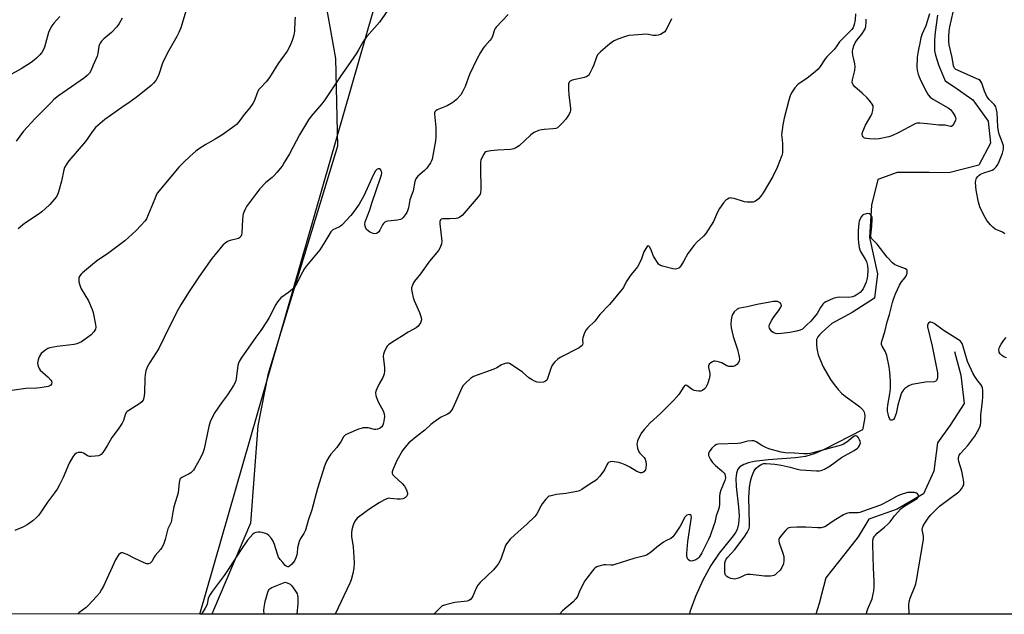
# Model space of a CAD drawing. Units: inches. Extents: x 1195770 to 1201770, y 545456 to 549456.
# Drawn here: x 1200479 to 1200901, y 545456 to 545711 of the extents above; entities that cross this region are included whole.
import ezdxf

# ---------------------------------------------------------------- set-up
doc = ezdxf.new("R2010")
doc.units = ezdxf.units.IN
doc.header["$MEASUREMENT"] = 0
for name, color, linetype in [('HYDRO-Single Line Stream', 4, 'Continuous'), ('NTRL-Pasture Land', 2, 'Continuous'), ('NTRL-Trees', 3, 'Continuous'), ('Undefined', 1, 'Continuous')]:
    doc.layers.add(name, color=color, linetype=linetype)

msp = doc.modelspace()

# ---------------------------------------------------------------- linework, layer by layer
at = {"layer": 'HYDRO-Single Line Stream'}
for points in [[(1200872.83, 545712.94), (1200871.75, 545705.65), (1200871.49, 545702.49), (1200871.44, 545699.84), (1200871.57, 545697.69), (1200871.89, 545695.79), (1200873.24, 545691.61), (1200876.11, 545684.81), (1200879.75, 545682.33), (1200887.99, 545676.65), (1200894.58, 545667.49), (1200895.51, 545658), (1200890.49, 545648.5), (1200877.67, 545645.21), (1200869.23, 545645.37), (1200863.11, 545645.4), (1200855.48, 545645.44), (1200847.16, 545642.44), (1200844.48, 545631.3), (1200843.6, 545617.41), (1200847.06, 545601.95), (1200845.78, 545591.47), (1200836.19, 545585.27), (1200827.39, 545580.56), (1200823.26, 545576.87), (1200822.11, 545575.71), (1200821.45, 545574.85), (1200821.12, 545574.27), (1200820.9, 545573.67), (1200820.79, 545573.06), (1200820.83, 545571.27), (1200821.09, 545569.13), (1200821.59, 545567.15), (1200822.51, 545564.63), (1200823.74, 545561.94), (1200825.2, 545559.2), (1200826.83, 545556.54), (1200828.36, 545554.36), (1200830.14, 545552.15), (1200831.68, 545550.56), (1200833.19, 545549.34), (1200837.75, 545546.13), (1200839.49, 545544.72), (1200840.81, 545543.3), (1200841.3, 545542.45), (1200841.48, 545541.89), (1200841.56, 545540.71), (1200841.44, 545539.29), (1200840.58, 545534.96), (1200824.1, 545526.43), (1200819.85, 545524.61), (1200816.16, 545523.48), (1200811.85, 545522.88), (1200800, 545522.08), (1200794.03, 545521.31), (1200791.61, 545520.74), (1200789.55, 545520), (1200787.97, 545519.05), (1200787.04, 545518.01), (1200786.4, 545516.26), (1200786.18, 545513.94), (1200786.33, 545510.55), (1200787.32, 545501.76), (1200787.56, 545497.98), (1200787.39, 545494.59), (1200786.72, 545492.05), (1200785.9, 545490.56), (1200784.53, 545488.63), (1200778.96, 545481.97), (1200775.48, 545476.72), (1200771.99, 545470.29), (1200768.88, 545463.42), (1200766.46, 545456.7), (1200766.24, 545455.81)], [(1200880.14, 545568.51), (1200882.79, 545558.42), (1200884.31, 545546.24), (1200878.2, 545536.85), (1200872.86, 545529.27), (1200871.18, 545517.12), (1200866.74, 545507.47), (1200855.42, 545500.86), (1200843.31, 545496.55), (1200838.69, 545488.97), (1200832.93, 545481.64), (1200824.84, 545471.42), (1200821.96, 545460.35), (1200820.54, 545455.81)]]:
    msp.add_lwpolyline(points, dxfattribs=at)
at = {"layer": 'NTRL-Pasture Land'}
msp.add_polyline3d([(1200373.56, 545991.93, 0), (1200489.54, 545999.26, 0), (1200639.18, 546070.6, 0), (1200775.11, 546122.93, 0), (1200781.6, 546120.51, 0), (1200785.07, 546111.9, 0), (1200679.11, 545804.63, 0), (1200654.33, 545779.42, 0), (1200617.49, 545761.4, 0), (1200613.02, 545757.9, 0), (1200610.29, 545749.93, 0), (1200608.6, 545725.69, 0), (1200614.23, 545694.29, 0), (1200615.08, 545656.72, 0), (1200585.22, 545558.49, 0), (1200580.88, 545536.64, 0), (1200577.68, 545494.81, 0), (1200561.79, 545457.53, 0), (1200561.07, 545455.83, 0), (1200421.44, 545455.85, 0)], dxfattribs=at)
at = {"layer": 'NTRL-Trees'}
msp.add_lwpolyline([(1201689.35, 546569.27), (1201721.66, 546516.62), (1201769.36, 546438.89), (1201769.31, 545722.8), (1201765.58, 545721.48), (1201749.82, 545705.32), (1201706.79, 545633.27), (1201699.59, 545608.74), (1201701.66, 545586.58), (1201713.67, 545567.36), (1201735.71, 545532), (1201761, 545470.84), (1201769.3, 545465.51), (1201769.3, 545455.71), (1200556.02, 545455.83), (1200633.39, 545725.1), (1200649.22, 545780.19), (1200660.38, 545805.59), (1200808.6, 546143.18), (1200836.33, 546178.68), (1200929.99, 546298.61), (1201102.79, 546452.63), (1201182.51, 546573.89)], dxfattribs=at)
at = {"layer": 'Undefined'}
for points, elevation in [([(1200550.94, 545717.93), (1200547.75, 545707.56), (1200546.98, 545705.44), (1200546.13, 545703.72), (1200542.68, 545697.76), (1200540.31, 545693.3), (1200539.77, 545691.92), (1200538.34, 545687.4), (1200537.68, 545685.84), (1200537.1, 545684.9), (1200536.02, 545683.67), (1200535.03, 545682.72), (1200529.22, 545677.98), (1200526.09, 545675.73), (1200522.54, 545673.35), (1200515.17, 545668.2), (1200513.12, 545666.49), (1200511.18, 545664.66), (1200509.74, 545662.8), (1200506.85, 545658.64), (1200499.69, 545650.38), (1200498.97, 545649.44), (1200498.53, 545648.73), (1200497.91, 545647.51), (1200497.53, 545646.47), (1200496.58, 545641.6), (1200495.33, 545637.1), (1200494.84, 545635.74), (1200494.23, 545634.76), (1200491.5, 545631.62), (1200489.59, 545629.76), (1200488.11, 545628.46), (1200486.59, 545627.3), (1200480.72, 545623.55), (1200479.78, 545622.82), (1200478.01, 545621.23)], 430), ([(1200637.67, 545716.47), (1200633.1, 545709.97), (1200627.72, 545703.75), (1200626.7, 545702.48), (1200626, 545701.36), (1200624.19, 545698.04), (1200623.16, 545696.36), (1200616.19, 545686.42), (1200609.66, 545676.55), (1200608.38, 545674.92), (1200603.81, 545669.58), (1200602.7, 545668.06), (1200598.76, 545661.49), (1200594.48, 545653.41), (1200592.24, 545649.64), (1200591.29, 545648.17), (1200589.09, 545645.39), (1200587.93, 545644.06), (1200587.09, 545643.3), (1200584.36, 545641.13), (1200581.78, 545638.31), (1200580.29, 545636.47), (1200576.06, 545630.72), (1200575.61, 545629.96), (1200575, 545628.65), (1200574.59, 545627.57), (1200574.39, 545626.75), (1200574.24, 545625.12), (1200574.03, 545619.45), (1200573.89, 545618.59), (1200573.56, 545617.85), (1200573.01, 545617.28), (1200572.54, 545617.03), (1200569.02, 545616.16), (1200567.85, 545615.71), (1200566.92, 545615.1), (1200565.89, 545614.15), (1200562.54, 545610.21), (1200561.2, 545608.48), (1200555.73, 545600.75), (1200551.17, 545593.85), (1200547.77, 545588.63), (1200546.61, 545586.58), (1200543.07, 545579.6), (1200540.7, 545574.54), (1200538.36, 545569.81), (1200534.46, 545563.76), (1200533.36, 545561.8), (1200532.84, 545560.18), (1200532.5, 545558.51), (1200532.41, 545557.05), (1200532.28, 545550.58), (1200531.99, 545548.64), (1200531.65, 545547.68), (1200531.09, 545546.88), (1200530.26, 545546.16), (1200525.45, 545543.26), (1200524.76, 545542.74), (1200524.4, 545542.36), (1200523.93, 545541.41), (1200523.22, 545538.91), (1200522.63, 545537.72), (1200520.9, 545535.16), (1200518.21, 545531.64), (1200516.14, 545528), (1200514.33, 545525.23), (1200513.61, 545524.33), (1200513.18, 545523.99), (1200512.44, 545523.73), (1200511.06, 545523.56), (1200509.35, 545523.47), (1200508.53, 545523.52), (1200508.02, 545523.64), (1200507.56, 545523.87), (1200506.04, 545524.92), (1200505.27, 545525.17), (1200504.49, 545525.21), (1200503.72, 545525.12), (1200502.98, 545524.86), (1200502.32, 545524.42), (1200501.45, 545523.31), (1200499.84, 545520.54), (1200497.22, 545514.4), (1200495.68, 545511.26), (1200494.71, 545509.5), (1200493.61, 545507.84), (1200490.49, 545503.84), (1200487.66, 545499.54), (1200486.67, 545498.14), (1200485.87, 545497.28), (1200484.32, 545495.89), (1200481.77, 545494.07), (1200480.3, 545493.24), (1200476.53, 545491.65)], 426), ([(1200837.6, 545713.44), (1200837.39, 545710.9), (1200837.01, 545708.94), (1200836.53, 545707.68), (1200835.96, 545706.79), (1200834.87, 545705.62), (1200831.29, 545702.1), (1200830.73, 545701.43), (1200829.26, 545699.31), (1200828.39, 545698.21), (1200827.44, 545697.17), (1200825.23, 545695.01), (1200824.58, 545694.13), (1200822.4, 545690.83), (1200821.52, 545689.7), (1200820.42, 545688.72), (1200816.66, 545685.81), (1200812.96, 545683.27), (1200811.59, 545681.72), (1200810.06, 545679.56), (1200809.51, 545678.28), (1200808.91, 545676.37), (1200806.96, 545668.69), (1200806.44, 545665.83), (1200805.86, 545661.52), (1200805.87, 545660.67), (1200806.17, 545657.81), (1200806.24, 545656.1), (1200806.2, 545653.83), (1200805.98, 545652.71), (1200803.96, 545647.52), (1200802.05, 545643.72), (1200797.9, 545636.68), (1200796.9, 545635.23), (1200795.97, 545634.11), (1200795.09, 545633.38), (1200794.36, 545632.96), (1200793.57, 545632.72), (1200792.45, 545632.62), (1200791.03, 545632.62), (1200789.91, 545632.79), (1200785.47, 545634.17), (1200784.37, 545634.42), (1200783.84, 545634.44), (1200783.3, 545634.32), (1200782.54, 545633.96), (1200782.08, 545633.62), (1200780.92, 545632.31), (1200779.16, 545629.94), (1200778.37, 545628.42), (1200776.57, 545624.39), (1200773.23, 545619.16), (1200772.3, 545618.03), (1200769.61, 545615.69), (1200768.23, 545614.13), (1200765.51, 545610.58), (1200763.73, 545607.17), (1200762.57, 545605.26), (1200761.85, 545604.47), (1200761.21, 545604.12), (1200760.25, 545603.9), (1200759.09, 545604.03), (1200754.72, 545605.16), (1200753.9, 545605.46), (1200753.41, 545605.73), (1200753.01, 545606.1), (1200752.49, 545606.76), (1200751.27, 545608.72), (1200750.88, 545609.49), (1200749.65, 545612.48), (1200749.13, 545613.45), (1200748.81, 545613.76), (1200748.56, 545613.84), (1200748.1, 545613.63), (1200747.49, 545612.82), (1200746.66, 545611.31), (1200745.48, 545607.96), (1200743.92, 545604.91), (1200743.3, 545603.97), (1200741.24, 545601.59), (1200740.55, 545600.64), (1200739.12, 545598.38), (1200737.89, 545595.99), (1200737.41, 545595.26), (1200731.88, 545588.77), (1200727.74, 545584.39), (1200725.6, 545581.54), (1200722.64, 545578.71), (1200721.91, 545577.89), (1200721.25, 545576.61), (1200720.46, 545574.41), (1200720.32, 545573.58), (1200720.42, 545572.09), (1200720.33, 545571.6), (1200720.13, 545571.16), (1200719.56, 545570.62), (1200718.84, 545570.18), (1200710.77, 545566.01), (1200709.68, 545565.22), (1200708.45, 545564.09), (1200707.71, 545563.28), (1200707.17, 545562.34), (1200706.57, 545560.8), (1200705.33, 545556.92), (1200704.96, 545556.19), (1200704.47, 545555.74), (1200703.59, 545555.42), (1200701.92, 545555.29), (1200700.81, 545555.41), (1200699.77, 545555.78), (1200698.77, 545556.33), (1200697.33, 545557.28), (1200694.52, 545559.64), (1200690.18, 545562.61), (1200688.95, 545563.32), (1200688.43, 545563.49), (1200687.89, 545563.53), (1200687.05, 545563.42), (1200686.23, 545563.16), (1200685.49, 545562.78), (1200683.58, 545561.57), (1200682.26, 545560.96), (1200673.47, 545557.74), (1200672.26, 545556.96), (1200669.89, 545554.76), (1200669.09, 545553.91), (1200668.47, 545552.92), (1200664.58, 545544.22), (1200664.17, 545543.43), (1200663.68, 545542.72), (1200663.06, 545542.11), (1200662.36, 545541.59), (1200659.32, 545540.18), (1200656.27, 545538.12), (1200655.17, 545537.21), (1200652.66, 545534.81), (1200649.66, 545532.5), (1200645.73, 545529.28), (1200644.74, 545528.23), (1200643.03, 545525.96), (1200640.55, 545521.73), (1200638.82, 545517.71), (1200638.59, 545516.91), (1200638.58, 545516.22), (1200638.83, 545515.65), (1200639.38, 545515.01), (1200642.94, 545511.86), (1200643.89, 545510.74), (1200644.67, 545509.14), (1200645.1, 545507.75), (1200645.13, 545507.27), (1200645.06, 545506.86), (1200644.71, 545506.23), (1200644.37, 545505.88), (1200643.93, 545505.61), (1200643.1, 545505.35), (1200642.21, 545505.2), (1200640.73, 545505.12), (1200637.91, 545505.48), (1200637.09, 545505.5), (1200636.29, 545505.34), (1200635.27, 545504.9), (1200633.01, 545503.61), (1200628.52, 545500.64), (1200626.85, 545499.44), (1200623.59, 545496.95), (1200623.01, 545496.33), (1200622.41, 545495.4), (1200621.92, 545494.4), (1200621.65, 545493.61), (1200621.25, 545491.99), (1200621.05, 545490.67), (1200621.14, 545489.16), (1200621.82, 545484.64), (1200622.24, 545477.84), (1200622.17, 545475.54), (1200621.7, 545473.29), (1200620.98, 545470.5), (1200620.47, 545469.14), (1200614.15, 545455.83)], 420), ([(1200869.41, 545713.49), (1200867.8, 545708.3), (1200866.27, 545704.85), (1200865.7, 545703.24), (1200865.29, 545701.67), (1200864.45, 545697.48), (1200864.07, 545694.86), (1200863.9, 545690.47), (1200864.06, 545689.31), (1200864.5, 545687.59), (1200864.86, 545686.46), (1200865.31, 545685.43), (1200867.29, 545681.31), (1200868.77, 545678.8), (1200869.64, 545677.67), (1200871.03, 545676.7), (1200877.38, 545673.19), (1200878.46, 545672.26), (1200879.5, 545670.93), (1200880.41, 545669.46), (1200880.59, 545668.96), (1200880.63, 545668.45), (1200880.51, 545667.92), (1200880.18, 545667.11), (1200879.34, 545665.62), (1200878.81, 545665.16), (1200878.37, 545665.11), (1200876.06, 545665.66), (1200873.42, 545665.64), (1200868.48, 545666.25), (1200865.23, 545666.52), (1200864.07, 545666.5), (1200863.51, 545666.38), (1200862.7, 545666.05), (1200856.14, 545662.51), (1200853.23, 545661.11), (1200851.84, 545660.63), (1200847.72, 545659.85), (1200845.96, 545659.69), (1200843.66, 545659.79), (1200842.25, 545659.95), (1200841.48, 545660.18), (1200840.9, 545660.65), (1200840.63, 545661.07), (1200840.48, 545661.72), (1200840.49, 545662.19), (1200840.69, 545663), (1200841.84, 545665.69), (1200844.25, 545669.79), (1200844.78, 545670.84), (1200845.09, 545671.97), (1200845.19, 545673.42), (1200845.11, 545673.97), (1200844.79, 545674.72), (1200843.64, 545676.35), (1200842.63, 545677.41), (1200840.48, 545679.41), (1200837.26, 545682.16), (1200836.6, 545683.05), (1200836.2, 545684.03), (1200836.25, 545685.15), (1200837.23, 545689.22), (1200837.43, 545690.94), (1200837.32, 545692.07), (1200836.66, 545694.59), (1200836.46, 545695.75), (1200836.3, 545697.21), (1200836.37, 545698.36), (1200836.81, 545699.75), (1200837.55, 545701.36), (1200838.24, 545702.31), (1200840.33, 545704.82), (1200841.54, 545706.71), (1200841.76, 545707.22), (1200841.98, 545708.04), (1200842.22, 545710.04), (1200842.16, 545711.15)], 420), ([(1200901.72, 545619.08), (1200901.33, 545619.41), (1200900.67, 545619.79), (1200898.3, 545620.71), (1200897.57, 545621.08), (1200896.51, 545621.86), (1200895.52, 545622.96), (1200894.04, 545624.83), (1200893.23, 545626.05), (1200891.63, 545629.11), (1200890.98, 545630.67), (1200890.45, 545632.61), (1200889.35, 545637.78), (1200889.19, 545641.07), (1200889.24, 545641.95), (1200889.36, 545642.5), (1200889.59, 545642.97), (1200890.06, 545643.61), (1200890.64, 545644.17), (1200891.29, 545644.62), (1200892.66, 545645.29), (1200895.47, 545646.1), (1200896.28, 545646.41), (1200896.99, 545646.87), (1200898, 545647.88), (1200898.65, 545648.82), (1200899.3, 545650.13), (1200900.69, 545653.7), (1200901.17, 545655.38), (1200901.21, 545656.24), (1200901.14, 545656.8), (1200900.73, 545658.18), (1200899.32, 545661.79), (1200898.97, 545663.09), (1200898.74, 545665.05), (1200898.4, 545670.99), (1200898.19, 545672.43), (1200897.86, 545673.51), (1200897.22, 545674.39), (1200895.05, 545676.67), (1200894.04, 545678), (1200893.53, 545678.97), (1200893, 545680.25), (1200891.83, 545683.73), (1200891.46, 545684.45), (1200891.11, 545684.83), (1200890.42, 545685.28), (1200889.65, 545685.66), (1200881.36, 545689.25), (1200880.62, 545689.67), (1200880.04, 545690.22), (1200879.79, 545690.7), (1200879.63, 545691.25), (1200879.12, 545694.81), (1200877.83, 545700.16), (1200877.68, 545701.5), (1200877.65, 545703.55), (1200877.79, 545706.15), (1200878.03, 545707.98), (1200879.48, 545714.28)], 420), ([(1200495.82, 545712.31), (1200493.23, 545709.53), (1200492.36, 545708.38), (1200491.71, 545707.13), (1200491.04, 545705.56), (1200489.27, 545699.21), (1200488.71, 545697.87), (1200488.15, 545696.91), (1200487.3, 545695.87), (1200485.89, 545694.52), (1200484.85, 545693.61), (1200483.55, 545692.65), (1200479.19, 545689.94), (1200473.83, 545686.85)], 434), ([(1200596.86, 545712.02), (1200596.71, 545710.56), (1200596.59, 545706.13), (1200596.38, 545704.3), (1200595.69, 545702.02), (1200594.83, 545699.94), (1200593.48, 545697.52), (1200589.57, 545692.13), (1200585.96, 545686.22), (1200584.4, 545684.26), (1200581.97, 545681.72), (1200581.24, 545680.81), (1200580.43, 545679.15), (1200579.43, 545676.24), (1200578.73, 545675.02), (1200577.47, 545673.13), (1200575.04, 545670.24), (1200572.66, 545667.13), (1200571.7, 545666.06), (1200571.06, 545665.48), (1200565.46, 545661.4), (1200562.52, 545659.67), (1200558.51, 545657.45), (1200555.41, 545655.41), (1200554.27, 545654.53), (1200551.87, 545652.46), (1200548.94, 545649.75), (1200547.02, 545647.64), (1200537.85, 545636.7), (1200537.29, 545635.71), (1200536.59, 545634.15), (1200533.09, 545625.56), (1200532.43, 545624.6), (1200530.67, 545622.61), (1200528.45, 545620.27), (1200523.76, 545616.06), (1200516.86, 545610.91), (1200511.61, 545607.28), (1200505.6, 545602.29), (1200504.95, 545601.68), (1200504.42, 545601.01), (1200504.07, 545600.27), (1200503.95, 545599.48), (1200504.07, 545598.39), (1200504.37, 545597.01), (1200504.66, 545596.2), (1200505.07, 545595.41), (1200508.1, 545590.28), (1200509.76, 545586.6), (1200510.14, 545585.22), (1200511.14, 545580.1), (1200511.26, 545578.97), (1200511.15, 545578.15), (1200510.92, 545577.64), (1200510.47, 545576.92), (1200509.31, 545575.62), (1200506.15, 545573.34), (1200505.16, 545572.73), (1200504.19, 545572.25), (1200503.18, 545571.85), (1200502.06, 545571.59), (1200494.72, 545570.7), (1200491.57, 545570.08), (1200490.75, 545569.8), (1200489.78, 545569.26), (1200488.65, 545568.44), (1200487.84, 545567.68), (1200486.96, 545566.27), (1200486.47, 545564.95), (1200486.27, 545563.57), (1200486.5, 545562.23), (1200486.9, 545561.23), (1200487.38, 545560.58), (1200490.83, 545557.55), (1200492.01, 545556.29), (1200492.26, 545555.82), (1200492.34, 545555.31), (1200492.21, 545554.54), (1200491.96, 545554.12), (1200491.57, 545553.84), (1200490.81, 545553.58), (1200487.4, 545552.94), (1200485.94, 545552.81), (1200481.19, 545552.65), (1200475.28, 545551.74)], 428), ([(1200522.63, 545711.59), (1200521.37, 545709.31), (1200520.36, 545707.93), (1200518, 545705.5), (1200514.74, 545702.75), (1200513.77, 545701.73), (1200513.1, 545700.86), (1200512.86, 545700.36), (1200512.62, 545699.52), (1200512.14, 545696.42), (1200511.85, 545695.34), (1200510.12, 545691.41), (1200509.19, 545689.08), (1200508.57, 545688), (1200507.65, 545687.04), (1200506.39, 545686), (1200495.32, 545678.26), (1200493.34, 545676.68), (1200491.91, 545675.34), (1200485.27, 545668.56), (1200480.25, 545663.06), (1200477.05, 545658.77)], 432), ([(1200688.47, 545713.25), (1200683.26, 545707.78), (1200682.79, 545707.21), (1200682.47, 545706.59), (1200681.73, 545703.92), (1200681.29, 545702.91), (1200680.59, 545701.99), (1200678.42, 545699.6), (1200677.73, 545698.72), (1200676.55, 545696.87), (1200674.99, 545694.07), (1200671.83, 545687.45), (1200669.91, 545682.33), (1200668.75, 545680.01), (1200668.02, 545678.78), (1200666.25, 545676.77), (1200665.38, 545675.97), (1200664.7, 545675.48), (1200662.26, 545674.07), (1200657.92, 545672.31), (1200657.31, 545671.92), (1200656.91, 545671.43), (1200656.77, 545670.94), (1200656.75, 545670.39), (1200657.34, 545664.77), (1200657.36, 545660.67), (1200657.16, 545659), (1200655.74, 545651.15), (1200655.46, 545650.34), (1200655.06, 545649.59), (1200653.48, 545647.22), (1200652.46, 545646.21), (1200649.56, 545643.79), (1200649, 545643.16), (1200648.73, 545642.69), (1200648.38, 545641.58), (1200647.56, 545637.47), (1200646.2, 545633.6), (1200645.58, 545630.25), (1200645.17, 545628.95), (1200644.82, 545628.2), (1200644.18, 545627.23), (1200643.28, 545626.08), (1200642.68, 545625.5), (1200642.21, 545625.23), (1200640.85, 545624.92), (1200636.79, 545624.5), (1200635.97, 545624.28), (1200635.5, 545624.02), (1200634.88, 545623.51), (1200634.37, 545622.88), (1200633.24, 545620.57), (1200632.8, 545619.88), (1200632.18, 545619.36), (1200631.68, 545619.15), (1200631.14, 545619.06), (1200630.42, 545619.17), (1200629.69, 545619.43), (1200628.98, 545619.82), (1200628.1, 545620.47), (1200627.72, 545620.85), (1200627.26, 545621.55), (1200626.93, 545622.31), (1200626.78, 545623.1), (1200626.99, 545624.19), (1200628.99, 545629.3), (1200630.06, 545632.72), (1200633.61, 545643.06), (1200634.01, 545644.45), (1200634.1, 545645.24), (1200634.07, 545645.73), (1200633.85, 545646.3), (1200633.5, 545646.66), (1200633.07, 545646.89), (1200632.61, 545646.94), (1200632.02, 545646.65), (1200631.49, 545646.1), (1200630.62, 545644.58), (1200626.37, 545635.37), (1200624.37, 545631.82), (1200622.28, 545628.74), (1200620.82, 545626.91), (1200616.92, 545622.77), (1200616.29, 545622.26), (1200615.71, 545621.93), (1200613.11, 545620.78), (1200612.6, 545620.38), (1200612.22, 545619.93), (1200609.63, 545615.57), (1200607.45, 545612.24), (1200601.8, 545605.32), (1200600.92, 545604.14), (1200600.06, 545602.62), (1200597.54, 545597.63), (1200596.78, 545596.39), (1200595.78, 545595.36), (1200594.01, 545593.85), (1200590.81, 545591.55), (1200590.07, 545590.75), (1200589.4, 545589.87), (1200588.64, 545588.65), (1200585.78, 545583.17), (1200584.9, 545581.66), (1200582.13, 545577.59), (1200579.96, 545574.62), (1200573.76, 545565.69), (1200572.87, 545564.3), (1200572.54, 545563.57), (1200572.28, 545562.52), (1200571.58, 545556.94), (1200571.4, 545556.08), (1200571.09, 545555.26), (1200570.37, 545553.98), (1200567.84, 545549.96), (1200565.22, 545546.55), (1200562.42, 545542.39), (1200561.5, 545540.74), (1200560.42, 545538.34), (1200559.85, 545536.39), (1200557.78, 545526.71), (1200557.2, 545525.07), (1200556.24, 545522.94), (1200553.72, 545518.36), (1200553.26, 545517.63), (1200552.73, 545516.97), (1200552.07, 545516.45), (1200551.33, 545516.01), (1200548.22, 545514.41), (1200547.59, 545513.9), (1200547.36, 545513.51), (1200547.03, 545512.31), (1200546.62, 545507.9), (1200544.78, 545501.81), (1200544.31, 545499.59), (1200543.6, 545495.33), (1200542.26, 545492.39), (1200541.13, 545487.82), (1200540.33, 545485.66), (1200539.7, 545484.38), (1200539.03, 545483.5), (1200536.82, 545480.96), (1200536.37, 545480.27), (1200535.35, 545478.36), (1200534.61, 545477.65), (1200533.97, 545477.36), (1200533.2, 545477.43), (1200532.13, 545477.82), (1200527.78, 545479.77), (1200524.8, 545481.32), (1200523.22, 545481.98), (1200522.7, 545482.09), (1200522.23, 545482.04), (1200521.79, 545481.84), (1200521.2, 545481.38), (1200520.57, 545480.52), (1200519.76, 545479.03), (1200514.66, 545467.84), (1200513.8, 545466.32), (1200512.86, 545464.85), (1200511.57, 545463.28), (1200508.06, 545459.42), (1200507.2, 545458.67), (1200503.98, 545456.31), (1200503.54, 545455.84)], 424), ([(1200758.51, 545711.29), (1200756.74, 545707.48), (1200756.17, 545706.44), (1200755.66, 545705.82), (1200755.03, 545705.33), (1200753.8, 545704.69), (1200752.78, 545704.29), (1200751.98, 545704.14), (1200750.63, 545704.2), (1200748.62, 545704.64), (1200747.77, 545704.71), (1200742.23, 545704.41), (1200740.2, 545704.21), (1200738.82, 545703.83), (1200735.56, 545702.58), (1200733.97, 545701.91), (1200733.22, 545701.49), (1200732.06, 545700.59), (1200728.03, 545697.15), (1200726.84, 545695.9), (1200726.32, 545694.9), (1200725.15, 545691.61), (1200724.5, 545690.03), (1200723.52, 545687.98), (1200722.9, 545687.09), (1200722.12, 545686.53), (1200721.13, 545686.15), (1200715.96, 545685.04), (1200715.09, 545684.6), (1200714.65, 545684.14), (1200714.37, 545683.52), (1200714.29, 545682.98), (1200714.28, 545680.97), (1200714.42, 545678.66), (1200715.12, 545672.87), (1200715.14, 545672.02), (1200715.07, 545671.47), (1200714.6, 545670.46), (1200713.1, 545668.3), (1200711.8, 545666.76), (1200710.22, 545665.11), (1200709.58, 545664.63), (1200708.88, 545664.33), (1200707.73, 545664.15), (1200703.89, 545663.91), (1200702.72, 545663.77), (1200701.38, 545663.37), (1200699.6, 545662.58), (1200698.89, 545662.17), (1200697.98, 545661.45), (1200693.08, 545656.85), (1200691.74, 545655.93), (1200690.79, 545655.48), (1200689.37, 545655.26), (1200683.79, 545655.03), (1200680.95, 545654.73), (1200679.3, 545654.45), (1200678.81, 545654.26), (1200678.4, 545653.96), (1200677.92, 545653.3), (1200677.14, 545651.73), (1200676.73, 545650.64), (1200676.56, 545649.81), (1200676.46, 545647.57), (1200676.7, 545637.91), (1200676.58, 545636.79), (1200676.31, 545636.08), (1200675.47, 545634.88), (1200669.53, 545627.88), (1200668.72, 545627.05), (1200667.58, 545626.19), (1200666.83, 545625.8), (1200666, 545625.6), (1200663.35, 545625.43), (1200660.26, 545625.51), (1200659.59, 545625.33), (1200659.31, 545625.03), (1200659.11, 545624.37), (1200659.09, 545623.31), (1200659.91, 545615.92), (1200659.79, 545614.79), (1200659.25, 545613.16), (1200658.55, 545611.9), (1200654.67, 545607.36), (1200650.69, 545601.82), (1200648.22, 545598.67), (1200647.74, 545597.96), (1200647.26, 545596.96), (1200646.94, 545595.91), (1200646.91, 545595.09), (1200647.12, 545593.69), (1200647.56, 545591.72), (1200648.05, 545590.36), (1200650.3, 545585.28), (1200651.08, 545583.14), (1200651.16, 545582.12), (1200651.04, 545581.63), (1200650.71, 545580.86), (1200649.78, 545579.45), (1200648.96, 545578.74), (1200645.39, 545576.87), (1200642.57, 545574.98), (1200638.83, 545572.65), (1200637.04, 545571.36), (1200636.46, 545570.8), (1200636.13, 545570.33), (1200635.13, 545568.2), (1200634.86, 545567.37), (1200634.77, 545566.53), (1200635.24, 545561.53), (1200635.22, 545560.09), (1200635.09, 545558.95), (1200634.87, 545558.12), (1200634.55, 545557.31), (1200632.95, 545554.64), (1200631.93, 545552.57), (1200631.52, 545551.52), (1200631.36, 545550.73), (1200631.55, 545549.64), (1200632.48, 545547.2), (1200633.22, 545545.61), (1200634.69, 545543.04), (1200635.13, 545541.74), (1200635.23, 545540.68), (1200635.17, 545539.58), (1200634.87, 545537.91), (1200634.51, 545536.88), (1200634.09, 545536.23), (1200633.52, 545535.7), (1200633.09, 545535.41), (1200632.35, 545535.13), (1200631.57, 545535.04), (1200631.03, 545535.1), (1200628.3, 545535.79), (1200627.18, 545535.82), (1200626.07, 545535.73), (1200625.24, 545535.53), (1200624.14, 545535.12), (1200619.77, 545533.33), (1200618.47, 545532.69), (1200618.04, 545532.36), (1200617.71, 545531.97), (1200616.65, 545530.06), (1200614.75, 545527.37), (1200612.19, 545524.39), (1200611.34, 545523.22), (1200610.31, 545521.45), (1200609.47, 545519.24), (1200606.49, 545509.69), (1200604.13, 545500.55), (1200602.48, 545495.99), (1200601.38, 545491.81), (1200600.67, 545490.39), (1200599.21, 545488.28), (1200598.64, 545486.98), (1200597.9, 545484.2), (1200597.79, 545482.01), (1200597.67, 545481.21), (1200597.21, 545479.91), (1200596.57, 545478.67), (1200595.5, 545477.29), (1200594.48, 545476.34), (1200594.07, 545476.15), (1200593.7, 545476.09), (1200593.09, 545476.32), (1200592.5, 545476.84), (1200591.56, 545477.92), (1200590.46, 545479.27), (1200589.83, 545480.21), (1200589.28, 545481.55), (1200587.99, 545485.7), (1200587.48, 545487.04), (1200586.71, 545488.25), (1200585.57, 545489.54), (1200584.89, 545490.05), (1200584.11, 545490.42), (1200582.74, 545490.88), (1200581.9, 545491.04), (1200581.1, 545491.02), (1200580.04, 545490.84), (1200579.31, 545490.55), (1200578.68, 545490.06), (1200576.51, 545487.48), (1200573.75, 545483.55), (1200568.77, 545475.74), (1200566.45, 545472.31), (1200561.22, 545465.5), (1200560.06, 545463.8), (1200559.58, 545462.54), (1200559.09, 545460.12), (1200558.83, 545459.31), (1200558.28, 545458.32), (1200556.63, 545455.83)], 422), ([(1200860.62, 545455.8), (1200860.46, 545459.87), (1200860.59, 545461.01), (1200861.01, 545462.68), (1200863.2, 545467.99), (1200863.45, 545468.8), (1200863.74, 545470.17), (1200866.73, 545487.82), (1200866.76, 545489.26), (1200866.28, 545492.08), (1200866.38, 545492.89), (1200866.64, 545493.62), (1200867.3, 545494.82), (1200868.85, 545496.98), (1200869.92, 545498.39), (1200871.05, 545499.62), (1200872.74, 545501.29), (1200873.68, 545502.11), (1200881.95, 545508.23), (1200882.56, 545508.85), (1200883.09, 545509.55), (1200883.71, 545510.55), (1200884.05, 545511.33), (1200884.16, 545511.86), (1200884.15, 545512.41), (1200883.89, 545514.09), (1200883.24, 545517.19), (1200881.95, 545521.35), (1200881.8, 545522.18), (1200881.84, 545522.98), (1200882.16, 545524), (1200882.61, 545524.72), (1200885.79, 545528.2), (1200888.82, 545532.25), (1200890.04, 545534.22), (1200890.94, 545536.02), (1200891.25, 545537.08), (1200891.44, 545538.17), (1200891.42, 545541.3), (1200891.89, 545544.58), (1200892.15, 545547.18), (1200892.25, 545548.93), (1200892.26, 545551.86), (1200892.12, 545552.99), (1200891.86, 545553.64), (1200891.38, 545554.34), (1200890.08, 545555.91), (1200889.07, 545557.38), (1200888.14, 545558.91), (1200887.38, 545560.51), (1200885.74, 545564.31), (1200883.69, 545571.1), (1200883.37, 545571.9), (1200882.97, 545572.55), (1200882.49, 545573.07), (1200881.81, 545573.61), (1200875.3, 545577.72), (1200871.43, 545580.59), (1200870.46, 545581.04), (1200869.99, 545581.12), (1200869.52, 545581.06), (1200868.87, 545580.68), (1200868.58, 545580.29), (1200868.49, 545579.86), (1200868.53, 545579.13), (1200870.53, 545570.84), (1200872.51, 545560.83), (1200872.74, 545559.31), (1200872.8, 545558.1), (1200872.76, 545557.22), (1200872.58, 545556.41), (1200872.35, 545556.05), (1200872.04, 545555.76), (1200871.39, 545555.49), (1200867.71, 545555.33), (1200861.82, 545554.34), (1200860.49, 545553.79), (1200858.82, 545552.68), (1200858.41, 545552.29), (1200857.92, 545551.66), (1200857.38, 545550.72), (1200857.05, 545549.96), (1200855.8, 545545.52), (1200854.98, 545541.94), (1200854.28, 545540.07), (1200853.87, 545539.39), (1200853.35, 545539.02), (1200852.76, 545539.06), (1200852.48, 545539.24), (1200852.26, 545539.53), (1200851.89, 545540.48), (1200851.57, 545541.84), (1200851.38, 545542.93), (1200851.32, 545544.05), (1200851.45, 545545.47), (1200852.34, 545550.33), (1200852.56, 545552.63), (1200852.67, 545555.85), (1200852.37, 545559.68), (1200852.01, 545562), (1200850.99, 545566.88), (1200850.26, 545568.66), (1200848.98, 545570.88), (1200848.77, 545571.57), (1200848.78, 545572.38), (1200849.04, 545573.45), (1200850.15, 545576.97), (1200851.2, 545581.23), (1200852.16, 545584.47), (1200853.43, 545589.56), (1200853.85, 545590.94), (1200854.79, 545593.31), (1200856.42, 545596.97), (1200857.34, 545598.39), (1200858.95, 545600.35), (1200859.4, 545601.03), (1200859.74, 545602.12), (1200859.8, 545603.19), (1200859.65, 545603.63), (1200859.11, 545604.06), (1200855.65, 545605.28), (1200854.37, 545605.93), (1200853.48, 545606.6), (1200851.23, 545609.1), (1200846.83, 545614.66), (1200844.49, 545617.05), (1200844.18, 545617.71), (1200844.12, 545618.44), (1200844.66, 545622.31), (1200844.8, 545625.24), (1200844.71, 545626.04), (1200844.55, 545626.52), (1200843.98, 545627.36), (1200843.58, 545627.63), (1200842.81, 545627.73), (1200841.68, 545627.53), (1200841.14, 545627.34), (1200840.65, 545627.06), (1200840.1, 545626.48), (1200839.52, 545625.51), (1200839.1, 545624.47), (1200838.95, 545623.63), (1200838.77, 545620.47), (1200838.79, 545616.93), (1200838.87, 545615.23), (1200839.15, 545613.22), (1200839.42, 545612.15), (1200839.73, 545611.43), (1200841.76, 545608.21), (1200842.28, 545607.16), (1200842.71, 545605.5), (1200842.84, 545603.61), (1200842.73, 545600.9), (1200842.5, 545599.46), (1200842.22, 545598.33), (1200841.64, 545597.01), (1200840.81, 545595.48), (1200840.33, 545594.77), (1200839.52, 545593.91), (1200837.92, 545592.72), (1200837.2, 545592.34), (1200836.26, 545591.99), (1200834.73, 545591.78), (1200830.85, 545591.84), (1200829.68, 545591.75), (1200828.03, 545591.25), (1200824.79, 545589.93), (1200824.08, 545589.48), (1200823.52, 545588.89), (1200822.58, 545587.48), (1200821.07, 545584.83), (1200819.06, 545582.37), (1200818.33, 545581.58), (1200816.5, 545579.89), (1200815.23, 545578.49), (1200814.84, 545578.16), (1200813.84, 545577.73), (1200812.18, 545577.33), (1200809.34, 545576.75), (1200805.83, 545576.22), (1200804.08, 545576.1), (1200803.26, 545576.23), (1200802.49, 545576.5), (1200801.81, 545576.97), (1200801.06, 545577.82), (1200800.64, 545578.53), (1200800.48, 545579.15), (1200800.52, 545579.61), (1200800.67, 545580.15), (1200801.59, 545582.01), (1200802.4, 545583.2), (1200804.83, 545586.38), (1200805.56, 545587.56), (1200805.73, 545588.32), (1200805.65, 545588.81), (1200805.23, 545589.36), (1200804.61, 545589.78), (1200804.13, 545589.97), (1200803.31, 545590.05), (1200802.16, 545589.97), (1200800.72, 545589.76), (1200795.3, 545588.69), (1200791.08, 545587.71), (1200787.88, 545587.19), (1200787.33, 545587.02), (1200786.7, 545586.68), (1200785.47, 545585.52), (1200784.97, 545584.84), (1200784.72, 545584.35), (1200784.47, 545583.53), (1200784.2, 545582.11), (1200784, 545580.12), (1200784.2, 545578.69), (1200785.08, 545575), (1200786.83, 545569.36), (1200787.64, 545566.18), (1200787.75, 545565.04), (1200787.66, 545564.52), (1200787.36, 545563.79), (1200786.68, 545562.98), (1200785.84, 545562.36), (1200785.09, 545562.12), (1200784.27, 545562.06), (1200783.17, 545562.13), (1200782.37, 545562.32), (1200780.16, 545563.62), (1200779.11, 545564.02), (1200778.03, 545564.3), (1200777.21, 545564.38), (1200776.71, 545564.32), (1200776.21, 545564.15), (1200775.49, 545563.74), (1200774.68, 545563.04), (1200774.4, 545562.39), (1200774.45, 545561.65), (1200774.93, 545559.83), (1200775.06, 545559.05), (1200775, 545558.19), (1200774.7, 545556.76), (1200774.32, 545555.33), (1200773.91, 545554.28), (1200773.26, 545553.11), (1200772.74, 545552.5), (1200771.86, 545551.85), (1200771.12, 545551.54), (1200770.28, 545551.49), (1200769.12, 545551.63), (1200768.26, 545551.84), (1200767.49, 545552.16), (1200765.09, 545553.95), (1200764.68, 545554.07), (1200764.35, 545553.98), (1200763.69, 545553.27), (1200761.66, 545550.07), (1200759.6, 545547.58), (1200753.78, 545541.91), (1200749.42, 545537.84), (1200746.76, 545534.98), (1200745.66, 545533.61), (1200745.06, 545532.59), (1200743.99, 545530.14), (1200743.75, 545529.31), (1200743.7, 545528.75), (1200743.97, 545527.1), (1200744.51, 545525.52), (1200744.98, 545524.87), (1200746.81, 545522.98), (1200747.2, 545522.31), (1200747.53, 545521.33), (1200747.67, 545519.97), (1200747.58, 545518.57), (1200747.33, 545517.8), (1200746.69, 545516.93), (1200746.28, 545516.62), (1200745.8, 545516.46), (1200745.29, 545516.42), (1200744.77, 545516.52), (1200743.73, 545517.01), (1200740.68, 545518.83), (1200738.61, 545519.86), (1200737.28, 545520.43), (1200735.87, 545520.82), (1200733.86, 545521.22), (1200733, 545521.27), (1200732.19, 545521.17), (1200731.48, 545520.87), (1200731.14, 545520.53), (1200730.74, 545519.85), (1200729.91, 545518), (1200729.44, 545517.24), (1200727.61, 545514.87), (1200726.42, 545513.54), (1200725.76, 545513.01), (1200723.61, 545511.67), (1200720.08, 545509.25), (1200719.04, 545508.75), (1200717.95, 545508.41), (1200713.14, 545507.62), (1200709.16, 545507.16), (1200706.88, 545506.63), (1200706.07, 545506.36), (1200705.58, 545506.11), (1200705.15, 545505.77), (1200704.58, 545505.14), (1200703.03, 545503.07), (1200702.43, 545502.09), (1200700.71, 545498.78), (1200699.84, 545497.64), (1200696.48, 545494.36), (1200691.24, 545489.87), (1200689.32, 545488.02), (1200688.19, 545486.72), (1200687.71, 545486.03), (1200687.32, 545485.27), (1200685.21, 545479.31), (1200684.27, 545477.5), (1200683.41, 545476.35), (1200682.09, 545474.84), (1200676.38, 545469.31), (1200675.39, 545468.24), (1200674.66, 545466.99), (1200673.2, 545463.55), (1200672.75, 545462.79), (1200672.21, 545462.12), (1200671.54, 545461.63), (1200670.75, 545461.34), (1200665.52, 545460.71), (1200662.04, 545459.94), (1200660.63, 545459.54), (1200660.11, 545459.3), (1200659.43, 545458.82), (1200657.41, 545456.82), (1200656.87, 545456.16), (1200656.67, 545455.82)], 418), ([(1200902.38, 545565.8), (1200901.28, 545566.19), (1200900.38, 545566.81), (1200899.65, 545567.59), (1200899.32, 545568.28), (1200899.21, 545569.27), (1200899.46, 545570.38), (1200900.08, 545571.72), (1200901.26, 545573.46), (1200902.23, 545574.52)], 420), ([(1200842.29, 545455.8), (1200842.42, 545456.83), (1200842.83, 545458.06), (1200844.68, 545462.36), (1200845.06, 545463.78), (1200845.47, 545465.78), (1200845.62, 545467.54), (1200845.65, 545469.88), (1200845.31, 545475.52), (1200845.02, 545485.75), (1200845.07, 545487.47), (1200845.38, 545488.51), (1200845.76, 545489.22), (1200846.1, 545489.66), (1200846.94, 545490.47), (1200850.1, 545493.12), (1200851.66, 545494.61), (1200852.4, 545495.46), (1200854.36, 545498.01), (1200857.11, 545500.97), (1200857.75, 545501.55), (1200858.72, 545502.23), (1200864, 545505.41), (1200864.37, 545505.73), (1200864.61, 545506.07), (1200864.7, 545506.41), (1200864.6, 545506.85), (1200864.15, 545507.44), (1200863.71, 545507.72), (1200862.9, 545507.93), (1200861.43, 545508.07), (1200859.97, 545507.94), (1200856.81, 545506.99), (1200855.16, 545506.33), (1200851.67, 545504.33), (1200848.32, 545502.62), (1200840.58, 545499.78), (1200839.46, 545499.43), (1200838.67, 545499.28), (1200837.64, 545499.2), (1200834.84, 545499.22), (1200833.77, 545498.97), (1200832.47, 545498.34), (1200829.16, 545496.45), (1200827.94, 545495.67), (1200825.15, 545493.64), (1200824.41, 545493.25), (1200823.88, 545493.08), (1200822.77, 545492.89), (1200821.33, 545492.81), (1200816.26, 545493.11), (1200812.39, 545493.12), (1200809.77, 545492.93), (1200808.93, 545492.77), (1200808.43, 545492.58), (1200807.59, 545491.88), (1200805.93, 545489.87), (1200804.93, 545488.49), (1200804.64, 545487.77), (1200804.63, 545487.24), (1200804.81, 545486.42), (1200806.38, 545481.93), (1200806.76, 545480.51), (1200806.83, 545478.79), (1200806.59, 545477.38), (1200805.93, 545475.75), (1200805.2, 545474.63), (1200803.72, 545473.16), (1200803.02, 545472.63), (1200802.52, 545472.36), (1200801.98, 545472.22), (1200801.11, 545472.12), (1200798.44, 545472.1), (1200792.51, 545472.76), (1200791.06, 545472.8), (1200790.03, 545472.51), (1200788.31, 545471.66), (1200787.29, 545471.25), (1200786.24, 545470.93), (1200785.46, 545470.83), (1200784.91, 545470.89), (1200784.08, 545471.11), (1200783.01, 545471.52), (1200782.28, 545471.9), (1200781.76, 545472.44), (1200781.57, 545472.88), (1200781.41, 545473.62), (1200781.39, 545475.11), (1200781.53, 545477.74), (1200781.74, 545478.68), (1200782.08, 545479.41), (1200782.7, 545480.29), (1200785.72, 545483.59), (1200789.72, 545488.77), (1200791.07, 545490.8), (1200791.86, 545492.58), (1200792.04, 545493.42), (1200792.11, 545494.6), (1200791.72, 545505.87), (1200792.04, 545510.21), (1200792.48, 545512.85), (1200793, 545514.84), (1200793.89, 545517.05), (1200794.33, 545517.76), (1200794.85, 545518.38), (1200795.92, 545519.28), (1200797.35, 545520.15), (1200798.13, 545520.39), (1200799.24, 545520.44), (1200802.94, 545520.17), (1200805.6, 545519.76), (1200809.58, 545518.89), (1200812.49, 545518), (1200814.01, 545517.71), (1200820.78, 545517.29), (1200821.95, 545517.31), (1200822.85, 545517.49), (1200824.21, 545518.04), (1200826.74, 545519.46), (1200831.57, 545523), (1200837.04, 545526.06), (1200838.51, 545527.09), (1200838.92, 545527.51), (1200839.35, 545528.18), (1200839.64, 545528.9), (1200839.71, 545529.39), (1200839.62, 545529.91), (1200839.29, 545530.67), (1200838.87, 545531.4), (1200838.38, 545532.02), (1200837.85, 545532.32), (1200837.53, 545532.32), (1200837.09, 545532.15), (1200836.42, 545531.7), (1200833.82, 545529.61), (1200832.42, 545528.77), (1200831.38, 545528.32), (1200819.3, 545525.06), (1200818.15, 545524.8), (1200816.99, 545524.65), (1200815.24, 545524.64), (1200811.31, 545524.93), (1200807.36, 545525.09), (1200805.65, 545525.31), (1200800.4, 545526.79), (1200799.02, 545527.26), (1200797.31, 545528.2), (1200794.89, 545529.8), (1200794.39, 545530.06), (1200793.85, 545530.2), (1200793.02, 545530.21), (1200791.29, 545529.99), (1200790.14, 545529.76), (1200788.18, 545529.22), (1200787.06, 545529.06), (1200778.66, 545528.71), (1200777.82, 545528.55), (1200777.12, 545528.16), (1200775.92, 545526.97), (1200774.69, 545525.42), (1200774.41, 545524.72), (1200774.5, 545523.95), (1200775.34, 545522.1), (1200776.16, 545520.89), (1200777.38, 545519.65), (1200780.22, 545517.31), (1200781.17, 545516.27), (1200781.46, 545515.81), (1200781.65, 545515.31), (1200781.71, 545514.25), (1200781.41, 545513.12), (1200779.71, 545508.93), (1200779.28, 545507.58), (1200779.12, 545506.26), (1200779.12, 545503.05), (1200779, 545501.75), (1200778.74, 545500.7), (1200777.77, 545498.05), (1200777.12, 545495.13), (1200776.79, 545494.01), (1200775.13, 545489.36), (1200774.49, 545487.75), (1200771.61, 545482.1), (1200770.41, 545480.22), (1200769.83, 545479.67), (1200768.95, 545479.13), (1200767.73, 545478.67), (1200766.95, 545478.54), (1200766.49, 545478.63), (1200765.91, 545479.04), (1200765.59, 545479.43), (1200765.3, 545480.07), (1200765.19, 545480.81), (1200765.19, 545481.85), (1200765.63, 545486.98), (1200767.13, 545497.35), (1200767.05, 545498.02), (1200766.86, 545498.34), (1200766.53, 545498.48), (1200766.1, 545498.49), (1200765.2, 545498.23), (1200764.67, 545497.83), (1200764.34, 545497.44), (1200762.24, 545493.55), (1200760.03, 545490.04), (1200759.13, 545488.91), (1200758.26, 545488.28), (1200756.08, 545487.25), (1200755.1, 545486.64), (1200752.31, 545484.55), (1200750.13, 545482.62), (1200748.5, 545481.53), (1200747.76, 545481.14), (1200746.93, 545480.84), (1200742.34, 545479.6), (1200734.21, 545477.05), (1200733.36, 545476.86), (1200732.49, 545476.79), (1200730.28, 545476.97), (1200729.46, 545476.94), (1200727.28, 545476.34), (1200726.49, 545476.04), (1200725.77, 545475.64), (1200725.13, 545475.06), (1200724.56, 545474.38), (1200722.21, 545471.28), (1200721.37, 545470.06), (1200719.33, 545466.27), (1200718.84, 545465.23), (1200718.12, 545463.36), (1200717.53, 545462.37), (1200716.28, 545461.13), (1200711.7, 545457.14), (1200710.61, 545455.92), (1200710.54, 545455.82)], 416), ([(1200583.66, 545455.83), (1200583.52, 545457.43), (1200583.58, 545458.58), (1200584.08, 545461.18), (1200585.14, 545465.17), (1200585.47, 545465.96), (1200585.77, 545466.4), (1200586.14, 545466.78), (1200586.85, 545467.22), (1200592.57, 545469.45), (1200593.55, 545469.26), (1200594.71, 545468.67), (1200595.55, 545467.86), (1200597.41, 545465.23), (1200597.81, 545464.47), (1200597.97, 545463.94), (1200598.08, 545462.85), (1200598.04, 545460.32), (1200597.57, 545455.83)], 422)]:
    msp.add_lwpolyline(points, dxfattribs=dict(at, elevation=elevation))

doc.saveas('drawing.dxf')
